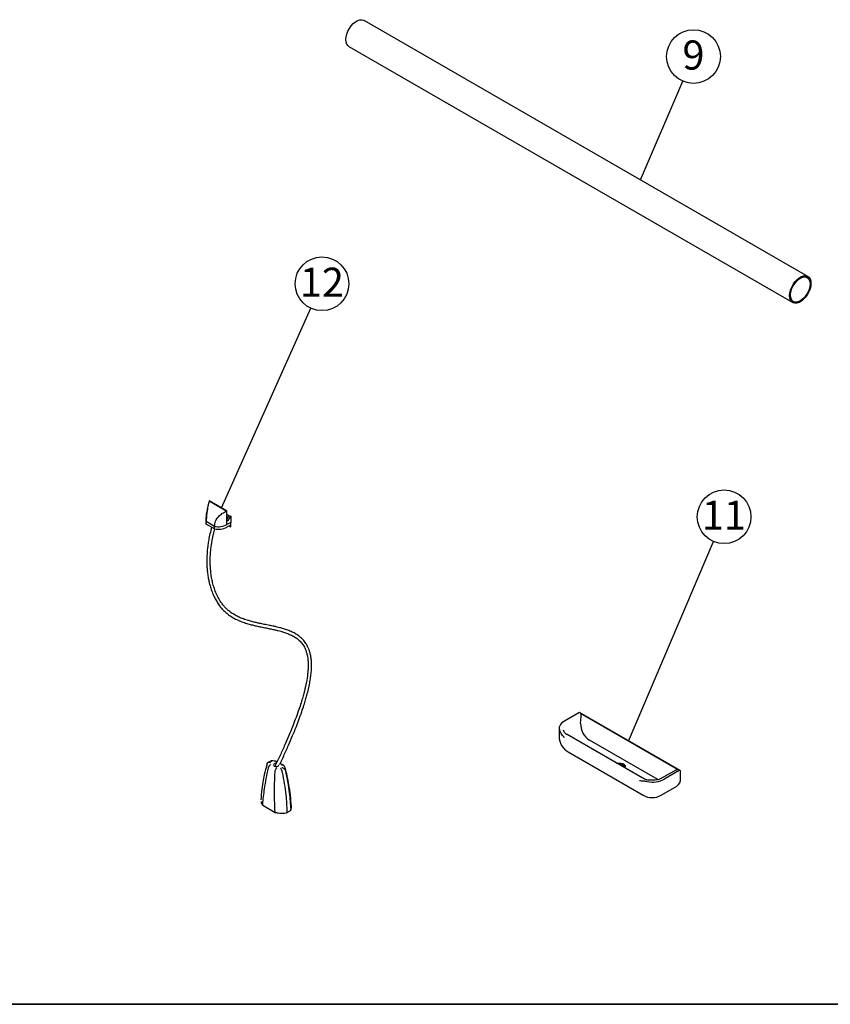
# Model space of a CAD drawing. Units: millimetres. Extents: x 5 to 296, y 3 to 205.
# Drawn here: x 83 to 152, y 5 to 90 of the extents above; entities that cross this region are included whole.
import ezdxf

# ---------------------------------------------------------------- set-up
doc = ezdxf.new("R2010")
doc.units = ezdxf.units.MM
doc.layers.add('ANOTAÇÕES', color=8, linetype='Continuous')
doc.layers.add('LAYOUT_', color=7, linetype='Continuous', lineweight=35)
doc.styles.add('SLDTEXTSTYLE0', font='TXT', dxfattribs={"width": 0.7})
doc.dimstyles.new('SLDDIMSTYLE1', dxfattribs={"dimtxt": 0.18, "dimasz": 2, "dimexe": 0, "dimexo": 0.0625, "dimgap": 0, "dimtad": 0, "dimtih": 1, "dimtoh": 1, "dimdec": 0, "dimrnd": 1e-09, "dimzin": 0, "dimdsep": 46, "dimtxsty": 'Standard', "dimblk1": 'NONE', "dimblk2": 'NONE', "dimsah": 1, "dimcen": 0.09, "dimadec": 0, "dimazin": 0, "dimtfac": 2, "dimtdec": 0, "dimtofl": 0, "dimtmove": 0, "dimatfit": 3, "dimldrblk": 'NONE', "dimfxl": 1, "dimfrac": 2, "dimtolj": 1, "dimtzin": 0, "dimarcsym": 0})

# ---------------------------------------------------------------- blocks, each defined once
blk = doc.blocks.new('SW_NOTE_0_4')
at = {"layer": 'ANOTAÇÕES', "color": 0}
blk.add_circle((0.909, 2.118), 2.305, dxfattribs=at)
at = {"layer": 'ANOTAÇÕES', "color": 0, "insert": (0.905, 3.499), "char_height": 2.5, "attachment_point": 2, "style": 'SLDTEXTSTYLE0'}
blk.add_mtext('9', dxfattribs=at)
blk = doc.blocks.new('_None')
blk = doc.blocks.new('SW_NOTE_0_12')
at = {"layer": 'ANOTAÇÕES', "color": 0}
blk.add_circle((0.905, 2.12), 2.305, dxfattribs=at)
at = {"layer": 'ANOTAÇÕES', "color": 0, "insert": (0.896, 3.501), "char_height": 2.5, "attachment_point": 2, "style": 'SLDTEXTSTYLE0'}
blk.add_mtext('11', dxfattribs=at)
blk = doc.blocks.new('SW_NOTE_0_13')
at = {"layer": 'ANOTAÇÕES', "color": 0}
blk.add_circle((0.944, 2.103), 2.305, dxfattribs=at)
at = {"layer": 'ANOTAÇÕES', "color": 0, "insert": (0.935, 3.484), "char_height": 2.5, "attachment_point": 2, "style": 'SLDTEXTSTYLE0'}
blk.add_mtext('12', dxfattribs=at)

msp = doc.modelspace()

# ---------------------------------------------------------------- linework, layer by layer
at = {"color": 7, "linetype": 'Continuous', "lineweight": 25}
for p, q in [((150.432, 67.467), (112.357, 89.447)), ((111.065, 87.209), (149.14, 65.229)), ((99.087, 48.208), (99.076, 48.202)), ((99.076, 48.202), (100.577, 47.335)), ((100.588, 47.342), (99.087, 48.208)), ((99.049, 48.111), (99.029, 48.041)), ((100.577, 47.335), (100.588, 47.342)), ((100.588, 46.462), (100.588, 47.342)), ((100.761, 46.927), (100.588, 47.028)), ((100.588, 46.637), (100.784, 46.965)), ((100.588, 46.588), (100.697, 46.525)), ((100.588, 46.462), (100.697, 46.525)), ((100.697, 46.525), (100.914, 46.889)), ((100.784, 46.965), (100.914, 46.889)), ((100.914, 46.889), (100.914, 46.362)), ((98.808, 46.436), (98.822, 46.429)), ((98.808, 46.436), (98.808, 46.414)), ((98.808, 46.414), (98.822, 46.406)), ((98.822, 46.429), (98.822, 46.406)), ((99.529, 46.02), (98.822, 46.429)), ((98.822, 46.429), (98.822, 46.406)), ((98.822, 46.203), (98.822, 46.406)), ((99.529, 45.794), (98.822, 46.203)), ((99.529, 45.794), (99.529, 46.02)), ((100.588, 46.173), (100.588, 46.462)), ((100.914, 46.362), (100.588, 46.173)), ((100.773, 46.054), (100.588, 45.947)), ((100.773, 46.054), (100.914, 45.972)), ((100.914, 45.972), (100.773, 46.054)), ((100.914, 45.972), (100.914, 46.362)), ((130.787, 30.028), (129.547, 29.312)), ((139.472, 25.061), (130.856, 30.035)), ((139.265, 25.142), (130.931, 29.953)), ((130.942, 29.112), (130.974, 29.665)), ((129.096, 28.684), (129.096, 27.993)), ((136.219, 24.426), (129.779, 28.144)), ((137.558, 24.285), (131.701, 27.666)), ((129.865, 26.66), (136.305, 22.943)), ((104.033, 25.646), (103.919, 25.214)), ((104.033, 25.646), (104.036, 25.657)), ((104.346, 25.879), (104.11, 25.743)), ((104.117, 25.263), (104.118, 25.268)), ((104.694, 24.936), (104.694, 24.93)), ((105.328, 24.911), (105.33, 24.897)), ((105.605, 25.056), (105.601, 25.069)), ((139.108, 25.106), (137.93, 24.426)), ((139.403, 25.054), (138.162, 24.338)), ((139.501, 24.419), (139.501, 24.997)), ((137.844, 22.943), (139.182, 23.715)), ((103.635, 22.175), (103.634, 22.17)), ((103.68, 22.081), (104.729, 21.475)), ((104.698, 21.556), (104.698, 21.561)), ((105.712, 21.441), (106.017, 21.617)), ((105.741, 21.525), (105.741, 21.525)), ((106.065, 21.712), (106.065, 21.712))]:
    msp.add_line(p, q, dxfattribs=at)
at = {"color": 7, "linetype": 'Continuous', "lineweight": 25, "flags": 128}
for points in [[(111.065, 87.209), (110.972, 87.281), (110.876, 87.417), (110.817, 87.593), (110.797, 87.801), (110.817, 88.032), (110.876, 88.275), (110.972, 88.522), (111.1, 88.759), (111.254, 88.978), (111.429, 89.169), (111.616, 89.322), (111.807, 89.433), (111.994, 89.495), (112.168, 89.506), (112.323, 89.465), (112.357, 89.447)], [(150.7, 66.875), (150.68, 66.645), (150.621, 66.401), (150.526, 66.154), (150.398, 65.917), (150.243, 65.698), (150.069, 65.507), (149.882, 65.354), (149.691, 65.243), (149.504, 65.181), (149.329, 65.17), (149.175, 65.211), (149.047, 65.301), (148.951, 65.437), (148.892, 65.613), (148.872, 65.82), (148.892, 66.051), (148.951, 66.295), (149.047, 66.541), (149.175, 66.779), (149.329, 66.998), (149.504, 67.189), (149.691, 67.342), (149.882, 67.453), (150.069, 67.515), (150.243, 67.526), (150.398, 67.485), (150.526, 67.395), (150.621, 67.259), (150.68, 67.083), (150.7, 66.875)], [(150.624, 66.832), (150.604, 66.612), (150.546, 66.381), (150.453, 66.148), (150.329, 65.924), (150.179, 65.72), (150.01, 65.545), (149.832, 65.408), (149.651, 65.315), (149.476, 65.27), (149.316, 65.276), (149.178, 65.332), (149.068, 65.435), (148.992, 65.581), (148.953, 65.763), (148.953, 65.972), (148.992, 66.199), (149.068, 66.432), (149.178, 66.662), (149.316, 66.877), (149.476, 67.068), (149.651, 67.224), (149.832, 67.34), (150.01, 67.409), (150.179, 67.429), (150.329, 67.398), (150.453, 67.318), (150.546, 67.193), (150.604, 67.028), (150.624, 66.832)], [(129.547, 29.312), (129.412, 29.223), (129.299, 29.124), (129.209, 29.018), (129.145, 28.906), (129.107, 28.79), (129.096, 28.672), (129.113, 28.554), (129.156, 28.438)], [(104.842, 25.676), (104.819, 25.676), (104.731, 25.666), (104.656, 25.637), (104.606, 25.594), (104.588, 25.543), (104.606, 25.492), (104.656, 25.449), (104.731, 25.42), (104.819, 25.41), (104.907, 25.42), (104.982, 25.449), (105.032, 25.492), (105.05, 25.543), (105.048, 25.557)], [(105.449, 25.514), (105.344, 25.574), (105.164, 25.678)], [(134.019, 25.696), (134.04, 25.701), (134.213, 25.722), (134.389, 25.709), (134.548, 25.665), (134.674, 25.592), (134.751, 25.5), (134.773, 25.399), (134.737, 25.299), (134.728, 25.286)]]:
    msp.add_lwpolyline(points, dxfattribs=at)
at = {"color": 7, "linetype": 'Continuous', "lineweight": 25}
for centre, radius, start, end in [((99.149, 46.607), 0.372, 154.41886, 208.53412), ((99.15, 46.608), 0.374, 177.27583, 208.63748), ((99.152, 46.382), 0.376, 180.27434, 208.58806), ((99.837, 47.629), 1.638, 259.1476, 297.2937), ((99.837, 47.403), 1.638, 259.1476, 297.2937), ((130.827, 29.971), 0.0696, 65.69288, 125.61758), ((130.635, 27.993), 1.538, 180, 240.00269), ((134.238, 24.914), 0.702, 62.59646, 96.06085), ((134.486, 25.343), 0.208, 350.17854, 68.79124), ((139.441, 25.007), 0.0605, 350.78596, 129.20329), ((137.076, 26.442), 2.368, 259.63415, 297.32147), ((138.769, 24.326), 0.738, 304.05635, 7.25583), ((137.075, 24.275), 1.538, 240.00269, 299.99731)]:
    msp.add_arc(centre, radius, start, end, dxfattribs=at)
for centre, major_axis, start_param, end_param in [((130.838, 29.743), (-0.085, 0.173), 3.967212, 4.303754), ((131.758, 28.641), (-0.511, 1.036), 0.82562, 2.396416)]:
    msp.add_ellipse(centre, major_axis=major_axis, ratio=0.616128, start_param=start_param, end_param=end_param, dxfattribs=at)
for points, knots in [([(99.076, 48.202), (99.035, 48.052), (98.954, 47.755), (98.874, 47.252), (98.827, 46.796), (98.824, 46.552), (98.822, 46.429)], [0, 0, 0, 0, 0.282622, 0.558534, 0.776535, 1, 1, 1, 1]), ([(99.029, 48.041), (99.028, 48.037), (99.014, 47.99), (98.993, 47.903), (98.959, 47.772), (98.925, 47.621), (98.884, 47.423), (98.842, 47.184), (98.802, 46.901), (98.785, 46.723), (98.776, 46.626)], [0, 0, 0, 0, 0.008489, 0.101417, 0.171897, 0.279467, 0.406747, 0.567664, 0.764256, 1, 1, 1, 1]), ([(99.529, 46.02), (99.547, 46.171), (99.582, 46.468), (99.849, 46.858), (100.188, 47.158), (100.446, 47.276), (100.577, 47.335)], [0, 0, 0, 0, 0.282622, 0.558534, 0.776535, 1, 1, 1, 1]), ([(99.28, 45.938), (99.23, 45.753), (99.132, 45.389), (99.032, 44.886), (98.965, 44.463), (98.925, 44.138), (98.9, 43.871), (98.882, 43.62), (98.868, 43.314), (98.864, 42.944), (98.879, 42.526), (98.916, 42.092), (98.972, 41.691), (99.043, 41.324), (99.128, 40.972), (99.245, 40.587), (99.401, 40.179), (99.587, 39.793), (99.794, 39.441), (100.014, 39.133), (100.25, 38.859), (100.514, 38.605), (100.837, 38.353), (101.226, 38.116), (101.651, 37.914), (102.077, 37.754), (102.481, 37.63), (102.846, 37.535), (103.19, 37.455), (103.554, 37.378), (103.947, 37.299), (104.337, 37.221), (104.676, 37.148), (104.962, 37.081), (105.239, 37.009), (105.548, 36.918), (105.888, 36.795), (106.229, 36.637), (106.535, 36.452), (106.818, 36.224), (107.053, 35.963), (107.234, 35.675), (107.357, 35.402), (107.447, 35.121), (107.516, 34.799), (107.56, 34.408), (107.566, 33.977), (107.541, 33.557), (107.484, 33.059), (107.376, 32.442), (107.223, 31.8), (107.063, 31.226), (106.906, 30.714), (106.704, 30.113), (106.47, 29.467), (106.203, 28.778), (105.906, 28.051), (105.553, 27.232), (105.155, 26.346), (104.864, 25.734), (104.718, 25.426)], [0, 0, 0, 0, 0.017434, 0.034238, 0.047948, 0.058422, 0.06617, 0.074388, 0.083629, 0.097284, 0.112713, 0.128016, 0.144838, 0.158187, 0.171228, 0.18761, 0.20699, 0.225774, 0.242997, 0.26112, 0.277181, 0.293184, 0.312853, 0.335842, 0.358698, 0.380697, 0.401394, 0.419322, 0.434625, 0.451811, 0.472413, 0.491985, 0.508827, 0.522233, 0.53458, 0.550635, 0.570098, 0.588779, 0.607712, 0.624998, 0.644646, 0.660359, 0.673708, 0.685004, 0.69788, 0.713275, 0.729426, 0.743819, 0.756146, 0.778776, 0.803433, 0.816968, 0.832838, 0.851484, 0.87331, 0.893381, 0.916074, 0.941708, 0.970635, 1, 1, 1, 1]), ([(105.125, 25.596), (105.238, 25.835), (105.497, 26.382), (105.865, 27.205), (106.218, 28.029), (106.512, 28.753), (106.772, 29.431), (106.998, 30.058), (107.189, 30.632), (107.337, 31.114), (107.467, 31.577), (107.587, 32.053), (107.697, 32.564), (107.778, 33.049), (107.833, 33.527), (107.859, 34.007), (107.845, 34.477), (107.792, 34.885), (107.717, 35.209), (107.627, 35.482), (107.515, 35.734), (107.355, 36.013), (107.133, 36.296), (106.844, 36.563), (106.527, 36.782), (106.182, 36.964), (105.822, 37.112), (105.469, 37.229), (105.16, 37.314), (104.881, 37.383), (104.585, 37.449), (104.217, 37.526), (103.815, 37.606), (103.434, 37.684), (103.109, 37.755), (102.786, 37.833), (102.416, 37.934), (102.022, 38.063), (101.638, 38.219), (101.288, 38.395), (100.975, 38.592), (100.717, 38.794), (100.512, 38.985), (100.327, 39.187), (100.118, 39.455), (99.892, 39.811), (99.683, 40.234), (99.518, 40.663), (99.39, 41.089), (99.29, 41.53), (99.221, 41.964), (99.18, 42.377), (99.159, 42.753), (99.155, 43.14), (99.169, 43.585), (99.214, 44.14), (99.304, 44.752), (99.418, 45.321), (99.509, 45.654), (99.548, 45.794)], [0, 0, 0, 0, 0.022985, 0.05263, 0.078649, 0.101455, 0.12141, 0.142819, 0.160785, 0.175739, 0.188388, 0.204817, 0.221101, 0.237516, 0.251982, 0.26855, 0.286419, 0.301926, 0.31473, 0.325535, 0.337035, 0.349698, 0.367766, 0.386045, 0.405111, 0.423073, 0.442684, 0.461543, 0.476808, 0.488868, 0.503004, 0.520588, 0.543158, 0.562042, 0.57683, 0.591647, 0.610879, 0.633718, 0.65374, 0.673902, 0.693755, 0.710622, 0.7241, 0.736216, 0.751559, 0.773691, 0.795929, 0.815831, 0.833644, 0.851718, 0.870575, 0.884756, 0.898555, 0.911971, 0.926199, 0.944914, 0.968348, 0.9866, 1, 1, 1, 1]), ([(130.931, 29.953), (130.932, 29.953), (130.935, 29.951), (130.94, 29.945), (130.941, 29.939), (130.942, 29.936)], [0, 0, 0, 0, 0.0918899, 0.5483823, 1, 1, 1, 1]), ([(130.942, 29.936), (130.943, 29.925), (130.947, 29.894), (130.953, 29.838), (130.961, 29.774), (130.967, 29.739), (130.97, 29.723)], [0, 0, 0, 0, 0.2033708, 0.5492751, 0.7981985, 1, 1, 1, 1]), ([(129.547, 27.899), (129.546, 27.899), (129.491, 27.954), (129.388, 28.068), (129.279, 28.221), (129.202, 28.348), (129.172, 28.408), (129.156, 28.438)], [0, 0, 0, 0, 0.0038282, 0.3092697, 0.6218704, 0.8089699, 1, 1, 1, 1]), ([(129.779, 28.144), (129.753, 28.16), (129.678, 28.205), (129.583, 28.289), (129.512, 28.389), (129.481, 28.467), (129.484, 28.512), (129.485, 28.528)], [0, 0, 0, 0, 0.128152, 0.372656, 0.617287, 0.868341, 1, 1, 1, 1]), ([(104.036, 25.657), (104.048, 25.679), (104.072, 25.724), (104.143, 25.763), (104.227, 25.776), (104.289, 25.767), (104.32, 25.76), (104.32, 25.76)], [0, 0, 0, 0, 0.250017, 0.499708, 0.758008, 0.995925, 1, 1, 1, 1]), ([(104.374, 25.57), (104.374, 25.57), (104.341, 25.558), (104.278, 25.522), (104.201, 25.447), (104.143, 25.359), (104.127, 25.299), (104.118, 25.268)], [0, 0, 0, 0, 0.005025, 0.276377, 0.519136, 0.759524, 1, 1, 1, 1]), ([(104.347, 25.879), (104.352, 25.881), (104.363, 25.886), (104.383, 25.883), (104.403, 25.873), (104.423, 25.856), (104.437, 25.84), (104.443, 25.831), (104.444, 25.831)], [0, 0, 0, 0, 0.194182, 0.399604, 0.610379, 0.800023, 0.993454, 1, 1, 1, 1]), ([(104.877, 25.84), (104.87, 25.842), (104.797, 25.86), (104.644, 25.883), (104.477, 25.892), (104.384, 25.885), (104.365, 25.883)], [0, 0, 0, 0, 0.040664, 0.459628, 0.893544, 1, 1, 1, 1]), ([(104.894, 25.832), (104.891, 25.834), (104.882, 25.841), (104.862, 25.843), (104.835, 25.839), (104.805, 25.826), (104.784, 25.81), (104.773, 25.8), (104.772, 25.8)], [0, 0, 0, 0, 0.094006, 0.302839, 0.517523, 0.750435, 0.991263, 1, 1, 1, 1]), ([(105.492, 25.474), (105.491, 25.475), (105.487, 25.482), (105.474, 25.496), (105.456, 25.51), (105.435, 25.521), (105.412, 25.529), (105.387, 25.534), (105.36, 25.536), (105.338, 25.534), (105.314, 25.531), (105.29, 25.525), (105.273, 25.52), (105.264, 25.517), (105.264, 25.516)], [0, 0, 0, 0, 0.025473, 0.101272, 0.255408, 0.333914, 0.410481, 0.566136, 0.645393, 0.730642, 0.816582, 0.904706, 0.993582, 1, 1, 1, 1]), ([(105.604, 25.236), (105.593, 25.277), (105.57, 25.364), (105.518, 25.436), (105.492, 25.473)], [0, 0, 0, 0, 0.475065, 1, 1, 1, 1]), ([(103.92, 25.247), (103.886, 25.109), (103.805, 24.778), (103.693, 24.192), (103.579, 23.428), (103.53, 22.854), (103.504, 22.539)], [0, 0, 0, 0, 0.159519, 0.379195, 0.659369, 1, 1, 1, 1]), ([(104.117, 25.263), (103.997, 24.672), (103.783, 23.617), (103.68, 22.616), (103.635, 22.175)], [0, 0, 0, 0, 0.5599405, 1, 1, 1, 1]), ([(104.694, 24.93), (104.664, 24.288), (104.611, 23.139), (104.671, 22.044), (104.698, 21.561)], [0, 0, 0, 0, 0.559067, 1, 1, 1, 1]), ([(104.865, 25.286), (104.865, 25.286), (104.844, 25.267), (104.803, 25.22), (104.751, 25.129), (104.711, 25.031), (104.7, 24.968), (104.694, 24.936)], [0, 0, 0, 0, 0.005023, 0.276136, 0.518983, 0.759447, 1, 1, 1, 1]), ([(105.194, 25.255), (105.194, 25.255), (105.207, 25.237), (105.236, 25.193), (105.275, 25.109), (105.309, 25.01), (105.322, 24.944), (105.328, 24.911)], [0, 0, 0, 0, 0.004076, 0.241971, 0.500274, 0.749974, 1, 1, 1, 1]), ([(105.318, 25.327), (105.318, 25.326), (105.333, 25.323), (105.364, 25.313), (105.408, 25.293), (105.452, 25.266), (105.493, 25.233), (105.53, 25.196), (105.56, 25.156), (105.586, 25.114), (105.596, 25.084), (105.601, 25.069)], [0, 0, 0, 0, 0.004063, 0.121768, 0.241793, 0.369318, 0.500104, 0.623329, 0.749846, 0.873101, 1, 1, 1, 1]), ([(105.33, 24.897), (105.395, 24.573), (105.524, 23.925), (105.68, 22.789), (105.718, 22.005), (105.741, 21.525)], [0, 0, 0, 0, 0.280141, 0.560023, 1, 1, 1, 1]), ([(106.134, 21.986), (106.105, 22.311), (106.051, 22.925), (105.917, 23.799), (105.769, 24.568), (105.654, 25.044), (105.601, 25.265)], [0, 0, 0, 0, 0.297676, 0.563623, 0.79772, 1, 1, 1, 1]), ([(105.605, 25.056), (105.674, 24.734), (105.812, 24.091), (105.985, 22.965), (106.034, 22.188), (106.065, 21.712)], [0, 0, 0, 0, 0.280141, 0.560023, 1, 1, 1, 1]), ([(139.108, 25.105), (139.113, 25.108), (139.123, 25.114), (139.14, 25.121), (139.165, 25.13), (139.196, 25.137), (139.231, 25.141), (139.254, 25.142), (139.265, 25.142)], [0, 0, 0, 0, 0.108007, 0.229285, 0.351499, 0.601603, 0.799642, 1, 1, 1, 1]), ([(139.265, 25.142), (139.266, 25.139), (139.266, 25.136), (139.267, 25.133), (139.267, 25.132)], [0, 0, 0, 0, 0.938338, 1, 1, 1, 1]), ([(136.649, 24.112), (136.602, 24.119), (136.505, 24.133), (136.342, 24.145), (136.164, 24.158), (136.044, 24.171), (135.987, 24.181), (135.987, 24.181)], [0, 0, 0, 0, 0.186667, 0.378131, 0.683196, 0.996172, 1, 1, 1, 1]), ([(137.93, 24.426), (137.903, 24.411), (137.821, 24.366), (137.66, 24.305), (137.445, 24.252), (137.212, 24.224), (136.973, 24.222), (136.738, 24.246), (136.519, 24.296), (136.345, 24.359), (136.254, 24.407), (136.219, 24.426)], [0, 0, 0, 0, 0.062816, 0.184003, 0.306085, 0.428941, 0.552258, 0.675634, 0.798516, 0.92048, 1, 1, 1, 1]), ([(103.517, 22.414), (103.518, 22.4), (103.523, 22.33), (103.572, 22.221), (103.63, 22.141), (103.654, 22.107)], [0, 0, 0, 0, 0.12352, 0.62689, 1, 1, 1, 1]), ([(103.634, 22.17), (103.636, 22.154), (103.64, 22.123), (103.658, 22.093), (103.676, 22.085), (103.681, 22.083)], [0, 0, 0, 0, 0.4202611, 0.8404253, 1, 1, 1, 1]), ([(106.065, 21.712), (106.065, 21.712), (106.067, 21.717), (106.082, 21.745), (106.105, 21.797), (106.125, 21.869), (106.135, 21.94), (106.133, 21.987), (106.132, 22.01)], [0, 0, 0, 0, 0.000018, 0.050395, 0.287942, 0.527247, 0.772077, 1, 1, 1, 1]), ([(104.698, 21.556), (104.698, 21.548), (104.699, 21.532), (104.703, 21.511), (104.71, 21.494), (104.72, 21.481), (104.731, 21.473), (104.738, 21.472), (104.741, 21.471)], [0, 0, 0, 0, 0.1745556, 0.3542019, 0.5287499, 0.7082984, 0.884043, 1, 1, 1, 1]), ([(104.742, 21.472), (104.791, 21.46), (104.918, 21.429), (105.142, 21.403), (105.403, 21.4), (105.592, 21.417), (105.688, 21.435), (105.7, 21.437)], [0, 0, 0, 0, 0.163415, 0.420528, 0.691104, 0.960702, 1, 1, 1, 1]), ([(105.741, 21.525), (105.741, 21.517), (105.741, 21.501), (105.737, 21.48), (105.731, 21.462), (105.723, 21.449), (105.713, 21.44), (105.704, 21.438), (105.7, 21.437)], [0, 0, 0, 0, 0.165503, 0.335849, 0.50134, 0.67154, 0.838844, 1, 1, 1, 1]), ([(106.065, 21.712), (106.065, 21.704), (106.064, 21.688), (106.059, 21.665), (106.049, 21.646), (106.035, 21.63), (106.024, 21.62), (106.017, 21.617), (106.017, 21.617)], [0, 0, 0, 0, 0.197129, 0.400027, 0.597142, 0.799865, 0.999139, 1, 1, 1, 1]), ([(106.053, 21.654), (106.054, 21.657), (106.076, 21.696), (106.114, 21.796), (106.138, 21.889), (106.133, 21.939), (106.133, 21.941)], [0, 0, 0, 0, 0.03698, 0.502776, 0.978978, 1, 1, 1, 1])]:
    msp.add_open_spline(points, degree=3, knots=knots, dxfattribs=at)
at = {"layer": 'LAYOUT_'}
msp.add_line((10, 5), (287, 5), dxfattribs=at)

# ---------------------------------------------------------------- block references
at = {"layer": 'ANOTAÇÕES'}
for name, p in [('SW_NOTE_0_4', (139.716, 84.223)), ('SW_NOTE_0_13', (107.806, 64.739)), ('SW_NOTE_0_12', (142.345, 44.722))]:
    msp.add_blockref(name, p, dxfattribs=at)

# ---------------------------------------------------------------- leaders
at = {"layer": 'ANOTAÇÕES', "has_arrowhead": 0}
for points in [[(136.081, 75.752), (139.716, 84.223)], [(100.116, 47.602), (107.806, 64.739)], [(135.033, 27.585), (142.345, 44.722)]]:
    msp.add_leader(points, dimstyle='SLDDIMSTYLE1', dxfattribs=at)

doc.saveas('drawing.dxf')
